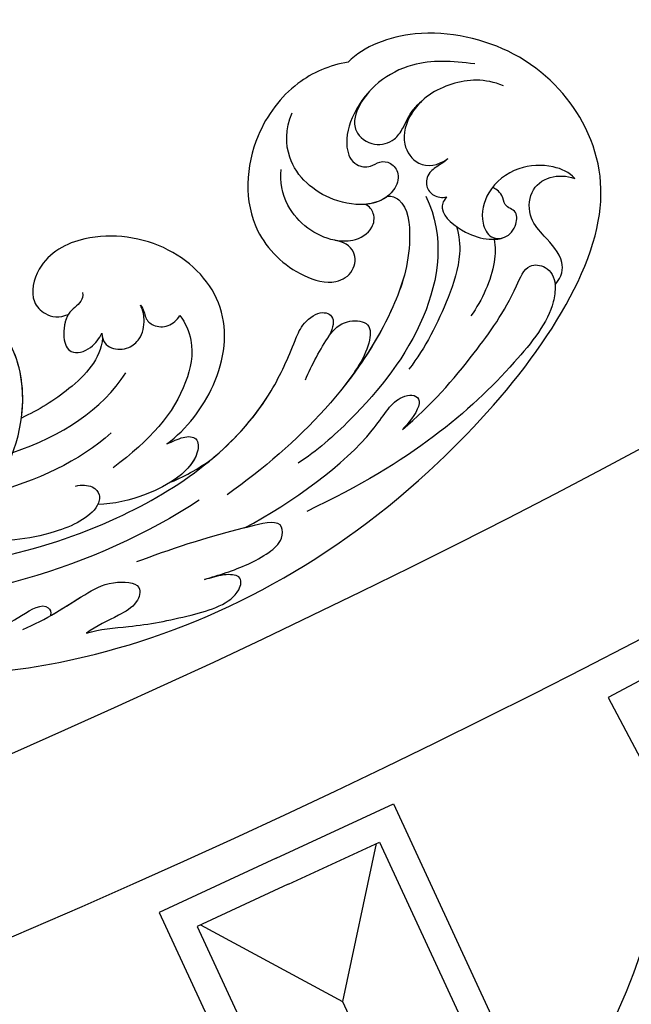
# Model space of a CAD drawing. Units: millimetres. Extents: x 9919 to 17479, y -3894 to -2112.
# Drawn here: x 13607 to 13650, y -3556 to -3488 of the extents above; entities that cross this region are included whole.
import ezdxf

# ---------------------------------------------------------------- set-up
doc = ezdxf.new("R2010")
doc.units = ezdxf.units.MM
doc.linetypes.add('HIDDEN', pattern=[9.525, 6.35, -3.175])
doc.layers.add('A-04.尺寸標註', color=4, linetype='Continuous')
doc.layers.add('H-08.木作(細線)', color=8, linetype='Continuous')
doc.styles.add('新細明體', font='PMingLiU.ttf')
doc.dimstyles.new('6', dxfattribs={"dimtxt": 15, "dimasz": 4.5, "dimexe": 3, "dimexo": 3, "dimgap": 1.8, "dimtad": 2, "dimdec": 0, "dimtxsty": '新細明體', "dimblk": 'ARCHTICK', "dimcen": 5, "dimclrd": 8, "dimclre": 8, "dimclrt": 4, "dimadec": 0, "dimazin": 0, "dimtfac": 1, "dimtdec": 0, "dimtix": 1, "dimtmove": 2, "dimatfit": 3, "dimldrblk": 'OPEN90', "dimfxl": 1.25, "dimlwd": 9, "dimlwe": 9, "dimarcsym": 0})

# ---------------------------------------------------------------- blocks, each defined once
blk = doc.blocks.new('GPR-1891-140')
at = {"layer": 'H-08.木作(細線)'}
for points in [[(-269.312, 582.119), (-261.144, 585.898), (-279.185, 624.894)], [(-270.152, 583.934), (-263.799, 586.874), (-281.01, 624.076)], [(-273.94, 592.112), (-287.382, 621.167)], [(-270.16, 583.93), (-276.513, 580.991), (-293.725, 618.193)], [(-269.32, 582.115), (-277.489, 578.336), (-295.53, 617.332)], [(-300.432, 566.685), (-292.481, 570.901), (-312.607, 608.863)], [(-276.286, 581.096), (-273.94, 592.112)], [(-264.026, 586.768), (-273.94, 592.112)]]:
    blk.add_lwpolyline(points, dxfattribs=at)
for radius, start, end in [(708, 90, 180), (697.086, 90, 180), (684.424, 90, 180), (638.749, 90, 180), (627, 90, 180), (662.138, 115.606801, 117.15182)]:
    blk.add_arc((0, 0), radius, start, end, dxfattribs=at)
blk = doc.blocks.new('SE-21042L-d')
at = {"layer": 'H-08.木作(細線)'}
for points, knots in [([(17.634, 51.907), (17.062, 55.227), (14.225, 66.249), (3.944, 82.187), (-15.311, 94.351), (-24.25, 92.095), (-29.212, 86.783), (-30.291, 79.379), (-28.395, 75.54), (-27.203, 74.549)], [0.1085621, 0.1085621, 0.1085621, 0.1085621, 0.128565, 0.1908614, 0.2361639, 0.2570086, 0.2745451, 0.290192, 0.3024095, 0.3024095, 0.3024095, 0.3024095]), ([(-20.479, 90.999), (-20.857, 90.596), (-21.341, 89.3), (-20.994, 86.798), (-19.253, 84.952), (-17.159, 84.604), (-15.797, 85.386), (-15.824, 86.522), (-16.65, 87.241), (-17.934, 87.258), (-18.039, 86.255), (-19.038, 86.084), (-19.309, 85.483), (-19.35, 85.331)], [0, 0, 0, 0, 0.00417362, 0.00958039, 0.01592972, 0.02100082, 0.02363992, 0.02551746, 0.02834783, 0.03060457, 0.0328861, 0.03452031, 0.03692456, 0.03692456, 0.03692456, 0.03692456]), ([(-20.479, 90.999), (-20.857, 90.596), (-21.341, 89.3), (-20.994, 86.798), (-19.253, 84.952), (-17.159, 84.604), (-15.797, 85.386), (-15.824, 86.522), (-16.65, 87.241), (-17.934, 87.258), (-18.039, 86.255), (-19.038, 86.084), (-19.309, 85.483), (-19.35, 85.331)], [0, 0, 0, 0, 0.00417362, 0.00958039, 0.01592972, 0.02100082, 0.02363992, 0.02551746, 0.02834783, 0.03060457, 0.0328861, 0.03452031, 0.03692456, 0.03692456, 0.03692456, 0.03692456]), ([(-12.965, 90.27), (-13.599, 90.729), (-14.871, 90.784), (-16.117, 89.39), (-17.406, 88.023), (-19.358, 87.856), (-20.562, 89.154), (-20.627, 90.408), (-20.479, 90.999)], [0, 0, 0, 0, 0.00362101, 0.00895368, 0.01259607, 0.01683047, 0.02091554, 0.02471495, 0.02471495, 0.02471495, 0.02471495]), ([(-12.965, 90.27), (-13.599, 90.729), (-14.871, 90.784), (-16.117, 89.39), (-17.406, 88.023), (-19.358, 87.856), (-20.562, 89.154), (-20.627, 90.408), (-20.479, 90.999)], [0, 0, 0, 0, 0.00362101, 0.00895368, 0.01259607, 0.01683047, 0.02091554, 0.02471495, 0.02471495, 0.02471495, 0.02471495]), ([(-1.998, 80.52), (-3.803, 82.377), (-7.292, 84.859), (-11.211, 87.189), (-14.31, 88.124), (-14.233, 89.673), (-13.492, 90.192), (-12.965, 90.27)], [0, 0, 0, 0, 0.01738093, 0.03069262, 0.03482709, 0.03770008, 0.04136432, 0.04136432, 0.04136432, 0.04136432]), ([(-1.998, 80.52), (-3.803, 82.377), (-7.292, 84.859), (-11.211, 87.189), (-14.31, 88.124), (-14.233, 89.673), (-13.492, 90.192), (-12.965, 90.27)], [0, 0, 0, 0, 0.01738093, 0.03069262, 0.03482709, 0.03770008, 0.04136432, 0.04136432, 0.04136432, 0.04136432]), ([(-12.965, 90.27), (-12.511, 90.316), (-10.67, 90.253), (-5.03, 86.481), (0.103, 81.468), (4.276, 74.367)], [0, 0, 0, 0, 0.00392007, 0.01955869, 0.05926029, 0.05926029, 0.05926029, 0.05926029]), ([(-18.417, 82.198), (-18.057, 81.947), (-17.143, 81.824), (-16.028, 83.536), (-15.671, 85.153), (-15.783, 86.065), (-15.913, 86.354)], [0, 0, 0, 0, 0.00187017, 0.00751678, 0.011539, 0.01381134, 0.01381134, 0.01381134, 0.01381134]), ([(-18.417, 82.198), (-18.057, 81.947), (-17.143, 81.824), (-16.028, 83.536), (-15.671, 85.153), (-15.783, 86.065), (-15.913, 86.354)], [0, 0, 0, 0, 0.00187017, 0.00751678, 0.011539, 0.01381134, 0.01381134, 0.01381134, 0.01381134]), ([(-15.76, 85.763), (-15.251, 85.91), (-13.524, 86.019), (-11.461, 85.293), (-10.295, 84.606)], [0, 0, 0, 0, 0.00404168, 0.01340663, 0.01340663, 0.01340663, 0.01340663]), ([(-26.489, 85.481), (-26.901, 84.153), (-26.594, 81.789), (-24.639, 79.203), (-21.9, 78.624), (-20.206, 80.085), (-20.53, 81.42), (-21.097, 82.053)], [0, 0, 0, 0, 0.00827408, 0.01661287, 0.02181276, 0.02596536, 0.03112233, 0.03112233, 0.03112233, 0.03112233]), ([(-27.834, 83.356), (-27.929, 81.771), (-27.761, 78.444), (-24.917, 75.381), (-21.503, 74.706), (-20.034, 75.482), (-19.966, 76.696), (-20.553, 77.328), (-20.5, 78.188), (-19.698, 78.879), (-18.214, 78.488), (-17.205, 76.755), (-17.482, 73.614), (-19.433, 70.887), (-22.147, 70.56), (-23.343, 70.968)], [0, 0, 0, 0, 0.01014808, 0.0233572, 0.02886908, 0.0323713, 0.03463266, 0.03631752, 0.03815015, 0.04029463, 0.04311424, 0.04783381, 0.05394993, 0.06474129, 0.07147048, 0.07147048, 0.07147048, 0.07147048]), ([(-27.834, 83.356), (-27.929, 81.771), (-27.761, 78.444), (-24.917, 75.381), (-21.503, 74.706), (-20.034, 75.482), (-19.966, 76.696), (-20.553, 77.328), (-20.5, 78.188), (-19.698, 78.879), (-18.214, 78.488), (-17.604, 77.442), (-17.439, 76.703), (-17.421, 76.606)], [0, 0, 0, 0, 0.01014808, 0.0233572, 0.02886908, 0.0323713, 0.03463266, 0.03631752, 0.03815015, 0.04029463, 0.04311424, 0.04783381, 0.04854117, 0.04854117, 0.04854117, 0.04854117]), ([(-16.42, 83.062), (-15.815, 83.306), (-14.171, 83.622), (-10.527, 82.733), (-7.835, 81.647), (-6.217, 80.615)], [0, 0, 0, 0, 0.00463446, 0.01202855, 0.02560547, 0.02560547, 0.02560547, 0.02560547]), ([(-24.945, 79.908), (-24.67, 79.66), (-23.753, 79.016), (-21.9, 78.624), (-20.206, 80.085), (-20.53, 81.42), (-21.097, 82.053)], [0.0139938, 0.0139938, 0.0139938, 0.0139938, 0.01661287, 0.02181276, 0.02596536, 0.03112233, 0.03112233, 0.03112233, 0.03112233]), ([(-21.097, 82.053), (-20.906, 81.907), (-20.561, 81.499), (-20.049, 80.743), (-19.053, 80.612), (-18.355, 81.268), (-18.322, 81.903), (-18.417, 82.198)], [0, 0, 0, 0, 0.00170527, 0.0037689, 0.00619573, 0.0081454, 0.01027371, 0.01027371, 0.01027371, 0.01027371]), ([(-21.097, 82.053), (-20.906, 81.907), (-20.561, 81.499), (-20.049, 80.743), (-19.053, 80.612), (-18.355, 81.268), (-18.322, 81.903), (-18.417, 82.198)], [0, 0, 0, 0, 0.00170527, 0.0037689, 0.00619573, 0.0081454, 0.01027371, 0.01027371, 0.01027371, 0.01027371]), ([(-18.352, 80.764), (-15.656, 82.351), (-9.5, 81.968), (-3.265, 77.818), (0.04, 74.691), (0.969, 73.477)], [0, 0, 0, 0, 0.02001667, 0.04090235, 0.05232973, 0.05232973, 0.05232973, 0.05232973]), ([(5.8, 70.127), (3.758, 73.291), (-0.454, 78.149), (-4.252, 79.723), (-4.583, 81.341), (-3.726, 81.711), (-2.369, 80.862), (-1.998, 80.52)], [0, 0, 0, 0, 0.02130398, 0.02987584, 0.03501491, 0.03742268, 0.04108267, 0.04108267, 0.04108267, 0.04108267]), ([(5.8, 70.127), (3.758, 73.291), (-0.454, 78.149), (-4.252, 79.723), (-4.583, 81.341), (-3.726, 81.711), (-2.369, 80.862), (-1.998, 80.52)], [0, 0, 0, 0, 0.02130398, 0.02987584, 0.03501491, 0.03742268, 0.04108267, 0.04108267, 0.04108267, 0.04108267]), ([(-25.285, 76.187), (-24.539, 75.691), (-23.645, 75.27), (-22.249, 75.413), (-21.397, 76.837), (-21.97, 78.248), (-23.026, 78.818), (-24.146, 79.188), (-24.727, 79.697), (-24.945, 79.908)], [0, 0, 0, 0, 0.00395039, 0.00631757, 0.01007296, 0.0134822, 0.01609179, 0.01963195, 0.02174645, 0.02174645, 0.02174645, 0.02174645]), ([(-25.285, 76.187), (-24.539, 75.691), (-23.645, 75.27), (-22.249, 75.413), (-21.397, 76.837), (-21.97, 78.248), (-23.026, 78.818), (-24.146, 79.188), (-24.727, 79.697), (-24.945, 79.908)], [0, 0, 0, 0, 0.00395039, 0.00631757, 0.01007296, 0.0134822, 0.01609179, 0.01963195, 0.02174645, 0.02174645, 0.02174645, 0.02174645]), ([(-18.127, 78.103), (-18.168, 78.382), (-17.845, 79.527), (-14.313, 80.194), (-6.561, 78.371), (-0.411, 73.48), (3.589, 68.731)], [0, 0, 0, 0, 0.00219207, 0.00885825, 0.02047199, 0.06195047, 0.06195047, 0.06195047, 0.06195047]), ([(-18.127, 78.103), (-18.168, 78.382), (-17.845, 79.527), (-14.313, 80.194), (-9.881, 79.152), (-6.511, 77.435), (-4.65, 76.21)], [0, 0, 0, 0, 0.00219207, 0.00885825, 0.02047199, 0.03635946, 0.03635946, 0.03635946, 0.03635946]), ([(-18.127, 78.103), (-18.168, 78.382), (-17.845, 79.527), (-14.313, 80.194), (-9.881, 79.152), (-6.511, 77.435), (-4.65, 76.21)], [0, 0, 0, 0, 0.00219207, 0.00885825, 0.02047199, 0.03635946, 0.03635946, 0.03635946, 0.03635946]), ([(-18.127, 78.103), (-17.813, 77.769), (-17.561, 77.25), (-17.439, 76.703), (-17.421, 76.606)], [0.044525157, 0.044525157, 0.044525157, 0.044525157, 0.047833807, 0.048541167, 0.048541167, 0.048541167, 0.048541167]), ([(-4.869, 73.484), (-5.906, 73.837), (-7.892, 74.633), (-9.242, 75.71), (-9.374, 77.635), (-7.387, 77.904), (-5.598, 76.809), (-4.65, 76.21)], [0, 0, 0, 0, 0.00769344, 0.01223101, 0.01556927, 0.01903977, 0.02745752, 0.02745752, 0.02745752, 0.02745752]), ([(-4.869, 73.484), (-5.906, 73.837), (-7.892, 74.633), (-9.242, 75.71), (-9.374, 77.635), (-7.387, 77.904), (-5.598, 76.809), (-4.65, 76.21)], [0, 0, 0, 0, 0.00769344, 0.01223101, 0.01556927, 0.01903977, 0.02745752, 0.02745752, 0.02745752, 0.02745752]), ([(-7.936, 74.799), (-7.971, 74.819), (-8.534, 75.145), (-9.242, 75.71), (-9.374, 77.635), (-7.387, 77.904), (-5.598, 76.809), (-4.65, 76.21)], [0.00740135, 0.00740135, 0.00740135, 0.00740135, 0.00769344, 0.01223101, 0.01556927, 0.01903977, 0.02745752, 0.02745752, 0.02745752, 0.02745752]), ([(-14.735, 74.681), (-14.722, 75.098), (-14.754, 76.08), (-15.577, 77.275), (-16.783, 77.36), (-17.292, 76.897), (-17.421, 76.606)], [0, 0, 0, 0, 0.0029653, 0.00681957, 0.00910991, 0.01088398, 0.01088398, 0.01088398, 0.01088398]), ([(-14.735, 74.681), (-14.722, 75.098), (-14.754, 76.08), (-15.577, 77.275), (-16.783, 77.36), (-17.292, 76.897), (-17.421, 76.606)], [0, 0, 0, 0, 0.0029653, 0.00681957, 0.00910991, 0.01088398, 0.01088398, 0.01088398, 0.01088398]), ([(-14.735, 74.681), (-14.722, 75.098), (-14.754, 76.08), (-15.577, 77.275), (-16.783, 77.36), (-17.292, 76.897), (-17.421, 76.606)], [0, 0, 0, 0, 0.0029653, 0.00681957, 0.00910991, 0.01088398, 0.01088398, 0.01088398, 0.01088398]), ([(-27.203, 74.549), (-26.876, 73.277), (-25.539, 70.773), (-21.047, 67.973), (-15.199, 68.178), (-12.151, 71.907), (-11.559, 74.83), (-12.603, 76.262), (-14.223, 76.284), (-14.702, 75.27), (-14.735, 74.681)], [0, 0, 0, 0, 0.00907685, 0.01987822, 0.03577374, 0.04643503, 0.0517816, 0.05525234, 0.05845085, 0.06200424, 0.06200424, 0.06200424, 0.06200424]), ([(-27.203, 74.549), (-26.876, 73.277), (-25.539, 70.773), (-21.047, 67.973), (-15.199, 68.178), (-12.151, 71.907), (-11.559, 74.83), (-12.603, 76.262), (-14.223, 76.284), (-14.702, 75.27), (-14.735, 74.681)], [0, 0, 0, 0, 0.00907685, 0.01987822, 0.03577374, 0.04643503, 0.0517816, 0.05525234, 0.05845085, 0.06200424, 0.06200424, 0.06200424, 0.06200424]), ([(-27.203, 74.549), (-26.876, 73.277), (-25.539, 70.773), (-21.047, 67.973), (-15.199, 68.178), (-12.151, 71.907), (-11.559, 74.83), (-12.603, 76.262), (-14.223, 76.284), (-14.702, 75.27), (-14.735, 74.681)], [0, 0, 0, 0, 0.00907685, 0.01987822, 0.03577374, 0.04643503, 0.0517816, 0.05525234, 0.05845085, 0.06200424, 0.06200424, 0.06200424, 0.06200424]), ([(11.16, 44.399), (10.501, 50.084), (7.582, 60.553), (-0.607, 70.172), (-6.657, 72.294), (-8.679, 72.859), (-9.836, 74.03), (-9.475, 75.267), (-8.461, 75.038), (-7.936, 74.799)], [0, 0, 0, 0, 17.716591, 31.651599, 35.510922, 36.654247, 37.927839, 38.976856, 40.180044, 40.180044, 40.180044, 40.180044]), ([(11.16, 44.399), (10.501, 50.084), (7.582, 60.553), (-0.607, 70.172), (-6.657, 72.294), (-8.679, 72.859), (-9.836, 74.03), (-9.475, 75.267), (-8.461, 75.038), (-7.936, 74.799)], [0, 0, 0, 0, 17.716591, 31.651599, 35.510922, 36.654247, 37.927839, 38.976856, 40.180044, 40.180044, 40.180044, 40.180044]), ([(0.999, 67.651), (-0.459, 69.075), (-3.131, 71.057), (-6.657, 72.294), (-8.679, 72.859), (-9.836, 74.03), (-9.475, 75.267), (-8.461, 75.038), (-7.936, 74.799)], [25.616549, 25.616549, 25.616549, 25.616549, 31.651599, 35.510922, 36.654247, 37.927839, 38.976856, 40.180044, 40.180044, 40.180044, 40.180044]), ([(-14.735, 74.681), (-14.837, 73.962), (-15.271, 72.689), (-16.937, 70.951), (-18.497, 70.51), (-19.334, 70.534)], [0, 0, 0, 0, 0.00500404, 0.01000077, 0.01610796, 0.01610796, 0.01610796, 0.01610796]), ([(-14.735, 74.681), (-14.837, 73.962), (-15.271, 72.689), (-16.937, 70.951), (-18.497, 70.51), (-19.334, 70.534)], [0, 0, 0, 0, 0.00500404, 0.01000077, 0.01610796, 0.01610796, 0.01610796, 0.01610796]), ([(9.62, 67.656), (9.424, 68.147), (8.819, 69.66), (7.861, 71.497), (6.557, 72.839), (4.93, 72.798), (6.529, 67.727), (7.783, 65.03), (8.808, 62.824)], [0, 0, 0, 0, 1.584569, 4.885657, 6.208406, 6.983094, 8.898328, 17.502627, 17.502627, 17.502627, 17.502627]), ([(9.62, 67.656), (9.424, 68.147), (8.819, 69.66), (7.861, 71.497), (6.557, 72.839), (4.93, 72.798), (5.389, 71.342), (5.726, 70.345), (5.8, 70.127)], [0, 0, 0, 0, 1.584569, 4.885657, 6.208406, 6.983094, 8.898328, 9.451602, 9.451602, 9.451602, 9.451602]), ([(14.067, 59.778), (13.678, 60.683), (13.319, 63.205), (12.387, 66.529), (10.993, 70.12), (9.064, 70.314), (9.143, 68.767), (9.495, 68.085), (9.62, 67.656)], [0, 0, 0, 0, 0.00706101, 0.01754863, 0.02634997, 0.02916113, 0.03165892, 0.03507036, 0.03507036, 0.03507036, 0.03507036]), ([(14.067, 59.778), (13.678, 60.683), (13.319, 63.205), (12.387, 66.529), (10.993, 70.12), (9.064, 70.314), (9.143, 68.767), (9.495, 68.085), (9.62, 67.656)], [0, 0, 0, 0, 0.00706101, 0.01754863, 0.02634997, 0.02916113, 0.03165892, 0.03507036, 0.03507036, 0.03507036, 0.03507036]), ([(0.418, 64.237), (-0.725, 65.523), (-4.109, 67.708), (-9.734, 67.883), (-13.716, 63.38), (-14.016, 57.713), (-11.779, 54.234), (-8.866, 53.761), (-7.736, 55.028), (-7.669, 56.002), (-7.987, 56.605)], [0, 0, 0, 0, 0.0114383, 0.02466679, 0.03807414, 0.0521325, 0.06163581, 0.06713413, 0.06997013, 0.07356028, 0.07356028, 0.07356028, 0.07356028]), ([(0.418, 64.237), (-0.725, 65.523), (-4.109, 67.708), (-9.734, 67.883), (-13.716, 63.38), (-14.016, 57.713), (-11.779, 54.234), (-8.866, 53.761), (-7.736, 55.028), (-7.669, 56.002), (-7.987, 56.605)], [0, 0, 0, 0, 0.0114383, 0.02466679, 0.03807414, 0.0521325, 0.06163581, 0.06713413, 0.06997013, 0.07356028, 0.07356028, 0.07356028, 0.07356028]), ([(0.418, 64.237), (-0.725, 65.523), (-4.109, 67.708), (-9.734, 67.883), (-13.716, 63.38), (-14.016, 57.713), (-11.779, 54.234), (-8.866, 53.761), (-7.736, 55.028), (-7.669, 56.002), (-7.987, 56.605)], [0, 0, 0, 0, 0.0114383, 0.02466679, 0.03807414, 0.0521325, 0.06163581, 0.06713413, 0.06997013, 0.07356028, 0.07356028, 0.07356028, 0.07356028]), ([(3.028, 64.76), (2.794, 65.275), (2.133, 66.29), (1.435, 67.214), (0.999, 67.651)], [0, 0, 0, 0, 1.691764, 3.543947, 3.543947, 3.543947, 3.543947]), ([(3.028, 64.76), (2.794, 65.275), (2.133, 66.29), (1.435, 67.214), (0.999, 67.651)], [0, 0, 0, 0, 1.691764, 3.543947, 3.543947, 3.543947, 3.543947]), ([(3.028, 64.76), (2.794, 65.275), (2.133, 66.29), (1.435, 67.214), (0.999, 67.651)], [0, 0, 0, 0, 1.691764, 3.543947, 3.543947, 3.543947, 3.543947]), ([(4.138, 66.826), (9.5, 60.029), (16.287, 42.156), (12.546, 25.685), (7.643, 16.209)], [0, 0, 0, 0, 0.0648496, 0.1262985, 0.1262985, 0.1262985, 0.1262985]), ([(0.418, 64.237), (0.23, 64.625), (-0.244, 65.328), (-0.262, 66.409), (1.843, 66.574), (4.202, 63.366), (4.904, 60.919), (5.043, 59.792)], [0, 0, 0, 0, 0.00250847, 0.00507589, 0.00789228, 0.01835299, 0.02627157, 0.02627157, 0.02627157, 0.02627157]), ([(0.418, 64.237), (0.23, 64.625), (-0.244, 65.328), (-0.262, 66.409), (1.307, 66.532), (2.397, 65.587), (3.028, 64.76)], [0, 0, 0, 0, 0.00250847, 0.00507589, 0.00789228, 0.01432152, 0.01432152, 0.01432152, 0.01432152]), ([(0.418, 64.237), (0.23, 64.625), (-0.244, 65.328), (-0.262, 66.409), (1.307, 66.532), (2.397, 65.587), (3.028, 64.76)], [0, 0, 0, 0, 0.00250847, 0.00507589, 0.00789228, 0.01432152, 0.01432152, 0.01432152, 0.01432152]), ([(-8.588, 64.373), (-8.12, 64.791), (-6.566, 65.631), (-2.493, 65.124), (0.247, 63.069), (2.398, 60.639)], [0, 0, 0, 0, 0.00425486, 0.01128254, 0.02845527, 0.02845527, 0.02845527, 0.02845527]), ([(-9.065, 61.569), (-8.946, 61.685), (-8.668, 61.865), (-8.093, 62.011), (-7.623, 62.636), (-7.696, 63.687), (-8.24, 64.201), (-8.588, 64.373)], [0, 0, 0, 0, 0.001135904, 0.002112059, 0.003948401, 0.006395314, 0.008960962, 0.008960962, 0.008960962, 0.008960962]), ([(14.182, 55.322), (13.368, 56.917), (11.857, 58.732), (10.258, 61.019), (10.18, 63.45), (11.818, 63.14), (12.823, 61.631), (13.475, 60.429), (14.067, 59.778)], [0, 0, 0, 0, 0.01166805, 0.01690463, 0.0212616, 0.02413007, 0.02797127, 0.0340892, 0.0340892, 0.0340892, 0.0340892]), ([(13.073, 57.159), (12.521, 57.959), (11.492, 59.254), (10.258, 61.019), (10.18, 63.45), (11.818, 63.14), (12.823, 61.631), (13.475, 60.429), (14.067, 59.778)], [0.00485235, 0.00485235, 0.00485235, 0.00485235, 0.01166805, 0.01690463, 0.0212616, 0.02413007, 0.02797127, 0.0340892, 0.0340892, 0.0340892, 0.0340892]), ([(-6.895, 59.051), (-6.325, 59.113), (-5.755, 59.716), (-5.907, 61.008), (-6.797, 61.86), (-7.962, 62), (-8.778, 61.762), (-9.065, 61.569)], [0, 0, 0, 0, 0.00293077, 0.00577905, 0.00805852, 0.01150471, 0.01391832, 0.01391832, 0.01391832, 0.01391832]), ([(3.899, 58.143), (3.765, 58.54), (3.718, 59.351), (4.395, 59.973), (5.838, 59.667), (7.796, 56.257), (8.209, 53.339), (8.304, 51.585)], [0, 0, 0, 0, 0.00225047, 0.00410291, 0.00635502, 0.01451015, 0.02749462, 0.02749462, 0.02749462, 0.02749462]), ([(-6.546, 59.13), (-5.078, 59.122), (-2.817, 57.358), (-1.16, 55.102), (-0.504, 53.969)], [0, 0, 0, 0, 0.01086244, 0.0203033, 0.0203033, 0.0203033, 0.0203033]), ([(-6.546, 59.13), (-5.078, 59.122), (-2.817, 57.358), (-1.16, 55.102), (-0.504, 53.969)], [0, 0, 0, 0, 0.01086244, 0.0203033, 0.0203033, 0.0203033, 0.0203033]), ([(-6.546, 59.13), (-5.078, 59.122), (-2.817, 57.358), (-1.16, 55.102), (-0.504, 53.969)], [0, 0, 0, 0, 0.01086244, 0.0203033, 0.0203033, 0.0203033, 0.0203033]), ([(-9.595, 57.453), (-9.346, 57.539), (-8.698, 57.375), (-8.22, 56.436), (-6.308, 56.294), (-5.109, 56.977), (-5.65, 58.398), (-6.511, 58.92), (-6.895, 59.051)], [0, 0, 0, 0, 0.00129803, 0.00435108, 0.00756228, 0.01041711, 0.01392494, 0.01684317, 0.01684317, 0.01684317, 0.01684317]), ([(-9.595, 57.453), (-9.346, 57.539), (-8.698, 57.375), (-8.22, 56.436), (-6.308, 56.294), (-5.109, 56.977), (-5.65, 58.398), (-6.511, 58.92), (-6.895, 59.051)], [0, 0, 0, 0, 0.00129803, 0.00435108, 0.00756228, 0.01041711, 0.01392494, 0.01684317, 0.01684317, 0.01684317, 0.01684317]), ([(-7.987, 56.605), (-7.554, 56.387), (-6.3, 56.299), (-5.109, 56.977), (-5.65, 58.398), (-6.511, 58.92), (-6.895, 59.051)], [0.00441176, 0.00441176, 0.00441176, 0.00441176, 0.00756228, 0.01041711, 0.01392494, 0.01684317, 0.01684317, 0.01684317, 0.01684317]), ([(17.723, 40.251), (17.751, 43.463), (17.055, 49.067), (14.886, 52.97), (12.053, 56.715), (12.774, 57.212), (13.073, 57.159)], [0, 0, 0, 0, 0.02061587, 0.03812943, 0.04246536, 0.04371489, 0.04371489, 0.04371489, 0.04371489]), ([(17.723, 40.251), (17.751, 43.463), (17.055, 49.067), (14.886, 52.97), (12.053, 56.715), (12.774, 57.212), (13.073, 57.159)], [0, 0, 0, 0, 0.02061587, 0.03812943, 0.04246536, 0.04371489, 0.04371489, 0.04371489, 0.04371489]), ([(11.16, 44.399), (9.187, 48.499), (4.949, 54.153), (-5.585, 54.292), (-10.432, 47.291), (-10.338, 39.547), (-5.255, 35.328), (0.029, 35.847), (3.078, 39.454), (3.149, 42.881), (1.875, 44.543), (0.404, 44.72), (-0.216, 44.177), (-0.378, 43.336), (0.01, 42.59), (-0.154, 42.033), (-0.382, 41.735)], [0, 0, 0, 0, 0.0296015, 0.0481598, 0.0659758, 0.0837615, 0.0971272, 0.1090521, 0.1192662, 0.1272617, 0.1311755, 0.1344948, 0.1363965, 0.1383774, 0.1398014, 0.1421284, 0.1421284, 0.1421284, 0.1421284]), ([(11.16, 44.399), (9.187, 48.499), (4.949, 54.153), (-5.585, 54.292), (-10.432, 47.291), (-10.338, 39.547), (-5.255, 35.328), (0.029, 35.847), (3.078, 39.454), (3.149, 42.881), (1.875, 44.543), (0.404, 44.72), (-0.216, 44.177), (-0.378, 43.336), (0.01, 42.59), (-0.154, 42.033), (-0.382, 41.735)], [0, 0, 0, 0, 0.0296015, 0.0481598, 0.0659758, 0.0837615, 0.0971272, 0.1090521, 0.1192662, 0.1272617, 0.1311755, 0.1344948, 0.1363965, 0.1383774, 0.1398014, 0.1421284, 0.1421284, 0.1421284, 0.1421284]), ([(-0.504, 53.969), (-2.086, 54.04), (-6.263, 53.312), (-10.432, 47.291), (-10.338, 39.547), (-5.255, 35.328), (0.029, 35.847), (2.39, 38.64), (2.844, 40.257), (2.883, 40.428)], [0.03717854, 0.03717854, 0.03717854, 0.03717854, 0.04815977, 0.0659758, 0.08376146, 0.09712722, 0.1090521, 0.11926621, 0.12046099, 0.12046099, 0.12046099, 0.12046099])]:
    blk.add_open_spline(points, degree=3, knots=knots, dxfattribs=at)
for points in [[(1.944, 53.58), (0.487, 56.887), (-1.55, 59.526), (-4.277, 60.948)], [(-0.016, 60.302), (2.161, 58.283), (3.776, 55.382), (4.969, 52.22)], [(-6.895, 59.051), (-6.764, 59.065), (-6.648, 59.092), (-6.546, 59.13)], [(-6.895, 59.051), (-6.764, 59.065), (-6.648, 59.092), (-6.546, 59.13)]]:
    blk.add_open_spline(points, degree=3, dxfattribs=at)
blk = doc.blocks.new('SE-21042R-d')
at = {"layer": 'H-08.木作(細線)', "color": 8, "xscale": -1, "rotation": 274.926180431274}
blk.add_blockref('SE-21042L-d', (969.6, 1047.333), dxfattribs=at)
blk = doc.blocks.new('_ArchTick')
at = {"color": 0, "linetype": 'ByBlock', "const_width": 0.15}
blk.add_lwpolyline([(-0.5, -0.5), (0.5, 0.5)], dxfattribs=at)
blk = doc.blocks.new('*D66')
at = {"layer": 'A-04.尺寸標註', "color": 8, "linetype": 'HIDDEN', "lineweight": 9, "ltscale": 0.6, "transparency": 16777216}
for p, q in [((12648.004, -2971.649), (12648.004, -3702.527)), ((14064.004, -2978.687), (14064.004, -3702.527))]:
    blk.add_line(p, q, dxfattribs=at)
at = {"layer": 'A-04.尺寸標註', "color": 8, "lineweight": 9, "ltscale": 0.6, "transparency": 16777216}
blk.add_line((12648.004, -3699.527), (14064.004, -3699.527), dxfattribs=at)
at = {"layer": 'DEFPOINTS', "color": 0, "ltscale": 0.6, "transparency": 16777216}
for p in [(12648.004, -2968.649), (14064.004, -2975.687), (14064.004, -3699.527)]:
    blk.add_point(p, dxfattribs=at)
at = {"layer": 'A-04.尺寸標註', "color": 8, "lineweight": 9, "ltscale": 0.6, "transparency": 16777216, "xscale": 4.5, "yscale": 4.5, "zscale": 4.5, "rotation": 180}
blk.add_blockref('_ArchTick', (12648.004, -3699.527), dxfattribs=at)
at = {"layer": 'A-04.尺寸標註', "color": 8, "lineweight": 9, "ltscale": 0.6, "transparency": 16777216, "xscale": 4.5, "yscale": 4.5, "zscale": 4.5}
blk.add_blockref('_ArchTick', (14064.004, -3699.527), dxfattribs=at)
at = {"layer": 'A-04.尺寸標註', "color": 4, "ltscale": 0.6, "transparency": 16777216, "insert": (13356.004, -3709.776), "char_height": 15, "attachment_point": 5, "style": '新細明體'}
blk.add_mtext('1416', dxfattribs=at)
blk = doc.blocks.new('_Open90')
at = {"color": 0, "linetype": 'ByBlock', "lineweight": -2}
for p, q in [((-0.5, 0.5), (0, 0)), ((0, 0), (-1, 0)), ((0, 0), (-0.5, -0.5))]:
    blk.add_line(p, q, dxfattribs=at)

msp = doc.modelspace()

# ---------------------------------------------------------------- linework, layer by layer
at = {"layer": 'H-08.木作(細線)', "color": 4, "linetype": 'HIDDEN'}
msp.add_lwpolyline([(13514.328, -3588.192, 0.520567), (13583.075, -3577.817), (13583.075, -3577.817, 0.520567), (13652.538, -3545.975), (13652.538, -3545.975, 0.520567), (13690.134, -3487.659), (13690.134, -3487.659, 0.520567), (13628.548, -3458.679), (13628.548, -3458.679, 0.520567), (13554.43, -3459.037), (13554.43, -3459.037, 0.520567), (13491.801, -3432.119)], format="xyb", dxfattribs=at)

# ---------------------------------------------------------------- block references
at = {"layer": 'H-08.木作(細線)', "color": 8, "rotation": 180}
msp.add_blockref('GPR-1891-140', (13356.004, -2964.013), dxfattribs=at)
at = {"layer": 'H-08.木作(細線)', "color": 8, "xscale": -1, "rotation": 180}
msp.add_blockref('SE-21042R-d', (12584.127, -2463.957), dxfattribs=at)

# ---------------------------------------------------------------- dimensions: what is measured, and where the dimension line sits
at = {"layer": 'A-04.尺寸標註', "color": 8, "ltscale": 0.6}
dim = msp.add_linear_dim(base=(14064.004, -3699.527), p1=(12648.004, -2968.649), p2=(14064.004, -2975.687), dimstyle='6', dxfattribs=at)
dim.commit()
dim.dimension.update_dxf_attribs({"geometry": '*D66', "text_midpoint": (13356.004, -3709.776)})

doc.saveas('drawing.dxf')
